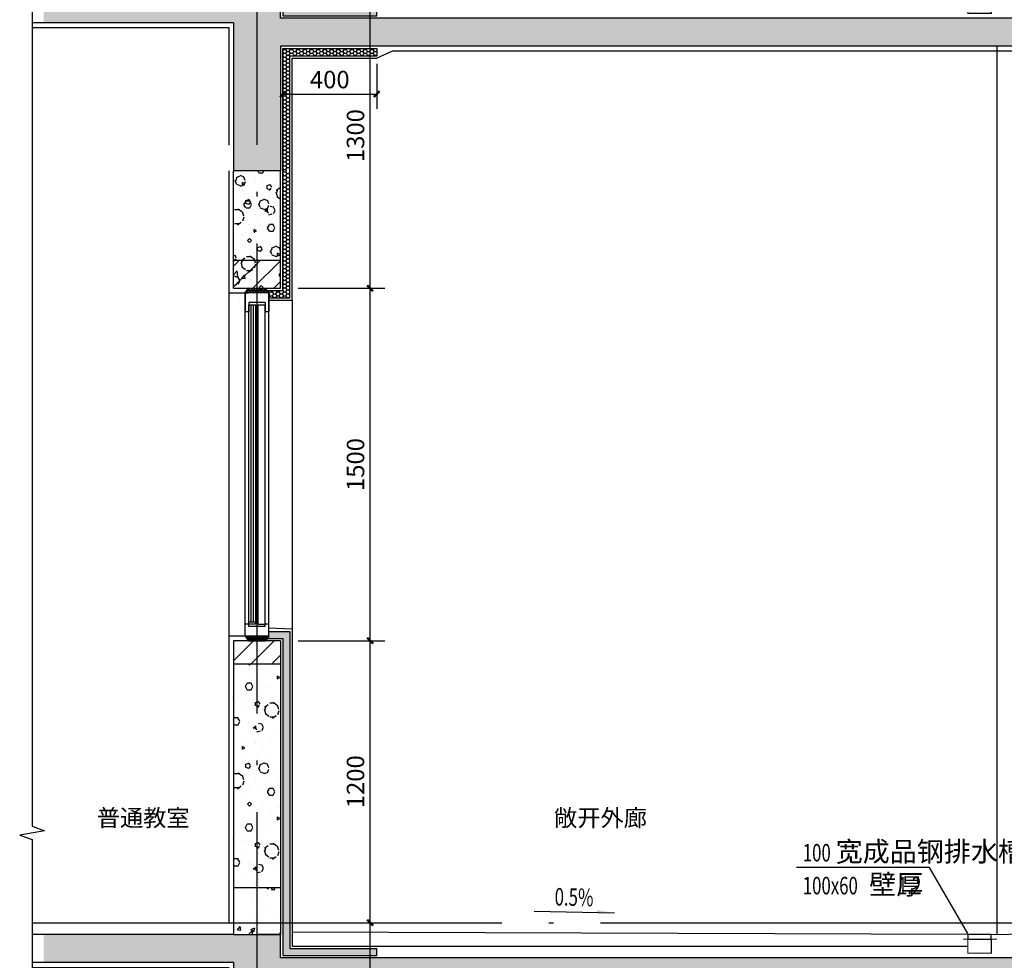
# Model space of a CAD drawing. Extents: x 177648 to 757784, y -124916 to 891471.
# Drawn here: x 642850 to 647042, y -111320 to -107317 of the extents above; entities that cross this region are included whole.
import ezdxf

# ---------------------------------------------------------------- set-up
doc = ezdxf.new("R2010")
doc.units = 0
doc.header["$LTSCALE"] = 1000
doc.header["$MEASUREMENT"] = 0
doc.linetypes.add('DOTE', pattern=[2.42, 2, -0.2, 0.02, -0.2])
for name, color, linetype in [('A_SCOLU_CONC', 2, 'Continuous'), ('A_WALL_1', 2, 'Continuous'), ('DIM_LEAD', 3, 'Continuous'), ('DIM_SYMB', 3, 'Continuous'), ('DOTE', 1, 'DOTE'), ('PUB_DIM', 3, 'Continuous'), ('PUB_HATCH', 8, 'Continuous'), ('PUB_TEXT', 7, 'Continuous'), ('WINDOW', 4, 'Continuous'), ('剖面实体', 2, 'Continuous'), ('填充', 250, 'Continuous'), ('看线', 8, 'Continuous'), ('防水', 201, 'Continuous')]:
    doc.layers.add(name, color=color, linetype=linetype)
doc.styles.add('_TCH_DIM', font='SIMPLEX', dxfattribs={"bigfont": 'GBCBIG'})
doc.styles.add('_TCH_DIM_T3', font='SIMPLEX', dxfattribs={"width": 0.705882, "bigfont": 'GBCBIG'})
doc.styles.get("Standard").update_dxf_attribs({"font": 'gbenor.shx', "bigfont": 'gbcbig.shx'})
doc.dimstyles.new('_TCH_ARCH&&25', dxfattribs={"dimtxt": 74.375, "dimasz": 25, "dimexe": 62.5, "dimexo": 75, "dimgap": 25, "dimtad": 1, "dimdec": 0, "dimzin": 0, "dimdsep": 46, "dimtxsty": '_TCH_DIM_T3', "dimblk": 'ARCHTICK', "dimcen": 0.09, "dimclrt": 7, "dimazin": 2, "dimtfac": 1, "dimtdec": 0, "dimtix": 1, "dimtmove": 2, "dimatfit": 3, "dimfxl": 0, "dimtolj": 1, "dimtzin": 0, "dimarcsym": 0})
pattern_1 = [(45, (-14250.87, 12059.014), (-44.194174, 44.194174), []), (50, (-14250.87, 12059.01), (179.315046, -15.688034), [18.75, -206.25]), (355, (-14250.87, 12059.01), (-34.687833, 188.048033), [15, -165]), (100.4514, (-14235.92, 12057.7), (144.627345, 172.359886), [15.93505, -175.28553]), (46.1842, (-14250.87, 12109.01), (266.81026, -41.37975), [28.125, -309.375]), (96.6356, (-14228.63, 12105.57), (233.66568, 243.52947), [23.90257, -262.92825]), (351.1842, (-14250.87, 12109.01), (233.66549, 243.52965), [22.5, -247.5]), (21, (-14225.87, 12096.51), (149.226763, -100.654723), [18.75, -206.25]), (326, (-14225.87, 12096.51), (60.828833, 181.28751), [15, -165]), (71.4514, (-14213.43, 12088.13), (210.055657, 80.632624), [15.93505, -175.28553]), (37.5, (-14250.87, 12059.014), (3.039964, 83.2234635), [0, -163, 0, -167.5, 0, -165.625]), (7.5, (-14250.87, 12059.01), (65.767384, 98.602928), [0, -95.5, 0, -159.25, 0, -63.125]), (327.5, (-14306.62, 12059.014), (133.455609, -5.638718), [0, -62.5, 0, -195, 0, -258.75]), (317.5, (-14331.62, 12059.01), (145.796542, 25.026246), [0, -81.25, 0, -129.5, 0, -183.75])]
pattern_2 = [(0, (-10806.87, 15967.5), (150, 300), [0, -300]), (0, (-10982.37, 15927), (150, 300), [0, -300]), (0, (-10884.87, 15924), (150, 300), [0, -300]), (0, (-10778.37, 16012.5), (150, 300), [0, -300]), (0, (-10902.87, 15909), (150, 300), [0, -300]), (0, (-10748.37, 16201.5), (150, 300), [0, -300]), (0, (-10839.87, 16177.5), (150, 300), [0, -300]), (0, (-10791.87, 16140), (150, 300), [0, -300]), (0, (-11036.37, 16134), (150, 300), [0, -300]), (0, (-10889.37, 16120.5), (150, 300), [0, -300]), (0, (-10946.37, 16044), (150, 300), [0, -300]), (0, (-10943.37, 15931.5), (150, 300), [0, -300]), (0, (-10830.87, 15919.5), (150, 300), [0, -300]), (0, (-10748.37, 16051.5), (150, 300), [0, -300]), (0, (-11028.87, 16005), (150, 300), [0, -300]), (0, (-11003.37, 16056), (150, 300), [0, -300]), (0, (-10886.37, 16035), (150, 300), [0, -300]), (0, (-10928.37, 15991.5), (150, 300), [0, -300]), (0, (-10952.37, 16090.5), (150, 300), [0, -300]), (0, (-10914.87, 16203), (150, 300), [0, -300]), (0, (-11016.87, 15942), (150, 300), [0, -300]), (0, (-10851.87, 16141.5), (150, 300), [0, -300]), (0, (-10991.37, 16146), (150, 300), [0, -300]), (0, (-11015.37, 16185), (150, 300), [0, -300]), (130.601294, (-10766.796, 16107.586), (-749.9999917, 900.00000393), [13.17078, -5518.5555]), (18.434949, (-10788.225, 16113.3), (749.9999972, 299.9999978), [13.55262, -1883.81395]), (90, (-10788.22, 16100.44), (150, 300), [12.85714, -587.14283]), (161.565051, (-10775.368, 16096.157), (-750.0000038, 299.9999776), [13.55262, -1883.81395]), (53.130102, (-10775.37, 16096.16), (150.0000003, 300), [14.28571, -1485.71425]), (135, (-10763.94, 15943.3), (-150.000018, 299.99998), [12.12183, -836.4063]), (45, (-10781.08, 15943.3), (149.999999, 299.999999), [12.12183, -836.4063]), (135, (-10772.51, 15934.73), (-150.000018, 299.99998), [12.12183, -836.4063]), (45, (-10772.51, 15934.73), (149.999999, 299.999999), [12.12183, -836.4063]), (116.56505, (-10908.22, 16144.73), (-3e-05, 599.99998), [15.97191, -319.43825]), (180, (-10915.37, 16159), (-150, 300), [17.14286, -282.85712]), (63.43495, (-10939.65, 16144.73), (1e-06, 600), [15.97191, -319.43825]), (116.56505, (-10932.5, 16130.44), (-3e-05, 599.99998), [15.97191, -319.43825]), (0, (-10932.5, 16130.44), (150, 300), [17.14286, -282.85712]), (63.43495, (-10915.37, 16130.44), (1e-06, 600), [15.97191, -319.43825]), (107.102728, (-10795.368, 16043.3), (-449.9999828, 1500.00000242), [19.43067, -8141.45125]), (143.972626, (-10801.082, 16061.871), (-2849.9999639, 2099.9999976), [19.43067, -4061.01]), (180, (-10816.8, 16073.3), (-150, 300), [18.57143, -281.42855]), (36.0273733, (-10851.082, 16061.871), (2849.99997894, 2099.99997736), [19.43067, -4061.01]), (71.565051, (-10856.796, 16044.73), (450.0000023, 1499.9999974), [18.07016, -1879.2964]), (107.102728, (-10851.082, 16026.157), (-449.9999828, 1500.00000242), [19.43067, -8141.45125]), (143.972626, (-10835.368, 16014.729), (-2849.9999639, 2099.9999976), [19.43067, -4061.01]), (0, (-10835.37, 16014.73), (150, 300), [18.57143, -281.42855]), (36.0273733, (-10816.796, 16014.729), (2849.99997894, 2099.99997736), [19.43067, -4061.01]), (71.565051, (-10801.08, 16026.157), (450.0000023, 1499.9999974), [18.07016, -1879.2964]), (150.255118, (-10792.51, 16183.3), (-450.000001, 299.9999963), [11.51751, -2407.1598]), (90, (-10802.51, 16177.59), (150, 300), [11.42857, -588.57137]), (29.744881, (-10802.51, 16177.586), (450.0000003, 299.9999986), [11.51751, -2407.1598]), (116.56505, (-10862.5, 15970.44), (-3e-05, 599.99998), [15.97191, -319.43825]), (168.690067, (-10869.653, 15984.73), (-1350.000001, 299.9999925), [14.56863, -3044.84275]), (41.185925, (-10895.368, 15977.586), (3749.99997728, 3299.99997114), [15.18592, -6362.901]), (90, (-10895.37, 15963.3), (150, 300), [14.28571, -585.71425]), (138.814074, (-10883.939, 15953.3), (-3749.99993335, 3300.00002102), [15.18592, -6362.901]), (16.6992442, (-10883.939, 15953.3), (4949.99996276, 1499.9999843), [14.91473, -6249.26875]), (60.945396, (-10869.653, 15957.586), (149.9999996, 299.99999735), [14.70804, -6162.66975]), (109.983106, (-10988.225, 16096.157), (-750.00000282, 2099.99999444), [16.721, -7006.09875]), (155.556045, (-10993.939, 16111.871), (-1950.00000743, 899.9999813), [17.26149, -7232.56575]), (24.4439547, (-11025.368, 16111.871), (1950.00000097, 899.99999567), [17.26149, -7232.56575]), (70.0168934, (-11031.082, 16096.157), (750.00000226, 2099.9999948), [16.721, -7006.09875]), (109.983106, (-11025.368, 16080.443), (-750.00000282, 2099.99999444), [16.721, -7006.09875]), (160.016893, (-11009.653, 16074.729), (-750.0000004, 299.9999863), [16.721, -3494.68875]), (19.9831065, (-11009.653, 16074.729), (749.9999959, 299.9999995), [16.721, -3494.68875]), (70.0168934, (-10993.939, 16080.443), (750.00000226, 2099.9999948), [16.721, -7006.09875]), (122.005383, (-10876.796, 16069.014), (-150.0000201, 299.9999847), [13.47712, -2816.717]), (18.434949, (-10896.796, 16076.157), (749.9999972, 299.9999978), [13.55262, -1883.81395]), (90, (-10896.8, 16063.3), (150, 300), [12.85714, -587.14283]), (161.565051, (-10883.94, 16059.014), (-750.0000038, 299.9999776), [13.55262, -1883.81395]), (54.4623222, (-10883.939, 16059.014), (1049.9999985, 1499.99999775), [12.28904, -5149.10575]), (116.56505, (-10963.94, 15996.16), (-3e-05, 599.99998), [15.97191, -319.43825]), (180, (-10971.08, 16010.44), (-150, 300), [15.71429, -284.2857]), (59.0362434, (-10995.368, 15996.157), (150.0000005, 299.9999985), [16.65986, -3481.911]), (120.963756, (-10986.796, 15981.871), (-150.0000205, 299.9999862), [16.65986, -3481.911]), (0, (-10986.8, 15981.87), (150, 300), [15.71429, -284.2857]), (63.43495, (-10971.08, 15981.87), (1e-06, 600), [15.97191, -319.43825])]

# ---------------------------------------------------------------- blocks, each defined once
blk = doc.blocks.new('_ArchTick')
at = {"color": 0, "linetype": 'ByBlock', "const_width": 0.4}
blk.add_lwpolyline([(-0.5, -0.5), (0.5, 0.5)], dxfattribs=at)
blk = doc.blocks.new('*D4088')
at = {"layer": 'Defpoints', "color": 0}
for p in [(633114.9, -91101.1), (633496.5, -91101.1), (633114.9, -92401.1)]:
    blk.add_point(p, dxfattribs=at)
at = {"layer": 'PUB_DIM', "color": 0, "lineweight": -2}
for p, q in [((633189.9, -91101.1), (633559, -91101.1)), ((633496.5, -92401.1), (633496.5, -91101.1)), ((633189.9, -92401.1), (633559, -92401.1))]:
    blk.add_line(p, q, dxfattribs=at)
at = {"layer": 'PUB_DIM', "color": 0, "lineweight": -2, "xscale": 25, "yscale": 25, "zscale": 25}
for p, rotation in [((633496.5, -91101.1), 90), ((633496.5, -92401.1), 270)]:
    blk.add_blockref('_ArchTick', p, dxfattribs=dict(at, rotation=rotation))
at = {"layer": 'PUB_DIM', "color": 7, "insert": (633434.4, -91751.1), "char_height": 74.38, "attachment_point": 5, "rotation": 90, "style": '_TCH_DIM_T3'}
blk.add_mtext('\\A1;1300', dxfattribs=at)
blk = doc.blocks.new('*D4089')
at = {"layer": 'Defpoints', "color": 0}
for p in [(633114.9, -92401.1), (633496.5, -92401.1), (633114.9, -93901.1)]:
    blk.add_point(p, dxfattribs=at)
at = {"layer": 'PUB_DIM', "color": 0, "lineweight": -2}
for p, q in [((633189.9, -92401.1), (633559, -92401.1)), ((633496.5, -93901.1), (633496.5, -92401.1)), ((633189.9, -93901.1), (633559, -93901.1))]:
    blk.add_line(p, q, dxfattribs=at)
at = {"layer": 'PUB_DIM', "color": 0, "lineweight": -2, "xscale": 25, "yscale": 25, "zscale": 25}
for p, rotation in [((633496.5, -92401.1), 90), ((633496.5, -93901.1), 270)]:
    blk.add_blockref('_ArchTick', p, dxfattribs=dict(at, rotation=rotation))
at = {"layer": 'PUB_DIM', "color": 7, "insert": (633434.4, -93151.1), "char_height": 74.38, "attachment_point": 5, "rotation": 90, "style": '_TCH_DIM_T3'}
blk.add_mtext('\\A1;1500', dxfattribs=at)
blk = doc.blocks.new('*D4090')
at = {"layer": 'Defpoints', "color": 0}
for p in [(633114.9, -93901.1), (633496.5, -93901.1), (633114.9, -95101.1)]:
    blk.add_point(p, dxfattribs=at)
at = {"layer": 'PUB_DIM', "color": 0, "lineweight": -2}
for p, q in [((633189.9, -93901.1), (633559, -93901.1)), ((633496.5, -95101.1), (633496.5, -93901.1)), ((633189.9, -95101.1), (633559, -95101.1))]:
    blk.add_line(p, q, dxfattribs=at)
at = {"layer": 'PUB_DIM', "color": 0, "lineweight": -2, "xscale": 25, "yscale": 25, "zscale": 25}
for p, rotation in [((633496.5, -93901.1), 90), ((633496.5, -95101.1), 270)]:
    blk.add_blockref('_ArchTick', p, dxfattribs=dict(at, rotation=rotation))
at = {"layer": 'PUB_DIM', "color": 7, "insert": (633434.4, -94501.1), "char_height": 74.38, "attachment_point": 5, "rotation": 90, "style": '_TCH_DIM_T3'}
blk.add_mtext('\\A1;1200', dxfattribs=at)
blk = doc.blocks.new('*D4091')
at = {"layer": 'Defpoints', "color": 0}
for p in [(633124.9, -95371.1), (633524.9, -95371.1), (633524.9, -95575)]:
    blk.add_point(p, dxfattribs=at)
at = {"layer": 'PUB_DIM', "color": 0, "lineweight": -2}
for p, q in [((633124.9, -95446.1), (633124.9, -95637.5)), ((633524.9, -95446.1), (633524.9, -95637.5)), ((633124.9, -95575), (633524.9, -95575))]:
    blk.add_line(p, q, dxfattribs=at)
at = {"layer": 'PUB_DIM', "color": 0, "lineweight": -2, "xscale": 25, "yscale": 25, "zscale": 25, "rotation": 180}
blk.add_blockref('_ArchTick', (633124.9, -95575), dxfattribs=at)
at = {"layer": 'PUB_DIM', "color": 0, "lineweight": -2, "xscale": 25, "yscale": 25, "zscale": 25}
blk.add_blockref('_ArchTick', (633524.9, -95575), dxfattribs=at)
at = {"layer": 'PUB_DIM', "color": 7, "insert": (633324.9, -95512.8), "char_height": 74.38, "attachment_point": 5, "style": '_TCH_DIM_T3'}
blk.add_mtext('\\A1;400', dxfattribs=at)
blk = doc.blocks.new('wl1')
h = blk.add_hatch()
h.set_pattern_fill('NET3,_O', color=8, scale=20)
h.set_pattern_definition([(0, (-2466440.448, -506827.465), (0, 10), []), (60, (-2466440.448, -506827.465), (-8.660254038, 5), []), (120, (-2466440.448, -506827.465), (-8.660254038, -5), [])])
h.paths.add_polyline_path([(633051.4, -92401.1), (632978.4, -92401.1), (632964.9, -92421.1), (633064.9, -92421.1)])
h = blk.add_hatch()
h.set_pattern_fill('NET3,_O', color=8, scale=20)
h.set_pattern_definition([(0, (-10640487.935, -352370.093), (0, 10), []), (60, (-10640487.935, -352370.093), (-8.660254038, 5), []), (120, (-10640487.935, -352370.093), (-8.660254038, -5), [])])
h.paths.add_polyline_path([(633051.4, -93901.1), (633064.9, -93881.1), (632964.9, -93881.1), (632978.4, -93901.1)])
at = {"layer": 'DIM_SYMB'}
blk.add_hatch(color=256, dxfattribs=at).paths.add_polyline_path([(634537.1, -95059.5), (634462.2, -95057.8), (634462.4, -95047.8)])
at = {"layer": 'PUB_HATCH'}
h = blk.add_hatch(dxfattribs=at)
h.set_pattern_fill('加气混凝土', color=256, scale=25, style=0)
h.set_pattern_definition(pattern_2)
h.paths.add_polyline_path([(633114.9, -91901.1), (633014.9, -91901.1), (633014.9, -92281.1), (633114.9, -92281.1)])
h.paths.add_polyline_path([(633014.9, -91901.1), (632914.9, -91901.1), (632914.9, -92281.1), (633014.9, -92281.1)])
h = blk.add_hatch(dxfattribs=at)
h.set_pattern_fill('加气混凝土', color=256, scale=25, style=0)
h.set_pattern_definition(pattern_2)
h.paths.add_polyline_path([(632914.9, -94951.1), (633114.9, -94951.1), (633114.9, -94001.1), (632914.9, -94001.1)])
h = blk.add_hatch(dxfattribs=at)
h.set_pattern_fill('混凝土', color=256, scale=25, style=0)
h.set_pattern_definition([(50, (-14250.87, 12059.01), (179.315046, -15.688034), [18.75, -206.25]), (355, (-14250.87, 12059.01), (-34.687833, 188.048033), [15, -165]), (100.4514, (-14235.92, 12057.7), (144.627345, 172.359886), [15.93505, -175.28553]), (46.1842, (-14250.87, 12109.01), (266.81026, -41.37975), [28.125, -309.375]), (96.6356, (-14228.63, 12105.57), (233.66568, 243.52947), [23.90257, -262.92825]), (351.1842, (-14250.87, 12109.01), (233.66549, 243.52965), [22.5, -247.5]), (21, (-14225.87, 12096.51), (149.226763, -100.654723), [18.75, -206.25]), (326, (-14225.87, 12096.51), (60.828833, 181.28751), [15, -165]), (71.4514, (-14213.43, 12088.13), (210.055657, 80.632624), [15.93505, -175.28553]), (37.5, (-14250.87, 12059.014), (3.039964, 83.2234635), [0, -163, 0, -167.5, 0, -165.625]), (7.5, (-14250.87, 12059.01), (65.767384, 98.602928), [0, -95.5, 0, -159.25, 0, -63.125]), (327.5, (-14306.62, 12059.014), (133.455609, -5.638718), [0, -62.5, 0, -195, 0, -258.75]), (317.5, (-14331.62, 12059.01), (145.796542, 25.026246), [0, -81.25, 0, -129.5, 0, -183.75])])
h.paths.add_polyline_path([(633114.9, -95151.1), (633114.9, -94951.1), (632914.9, -94951.1), (632914.9, -95151.1)])
h = blk.add_hatch(dxfattribs=at)
h.set_pattern_fill('加气混凝土', color=256, scale=25, style=0)
h.set_pattern_definition([(0, (-10756.87, 19967.5), (150, 300), [0, -300]), (0, (-10932.37, 19927), (150, 300), [0, -300]), (0, (-10834.87, 19924), (150, 300), [0, -300]), (0, (-10728.37, 20012.5), (150, 300), [0, -300]), (0, (-10852.87, 19909), (150, 300), [0, -300]), (0, (-10698.37, 20201.5), (150, 300), [0, -300]), (0, (-10789.87, 20177.5), (150, 300), [0, -300]), (0, (-10741.87, 20140), (150, 300), [0, -300]), (0, (-10986.37, 20134), (150, 300), [0, -300]), (0, (-10839.37, 20120.5), (150, 300), [0, -300]), (0, (-10896.37, 20044), (150, 300), [0, -300]), (0, (-10893.37, 19931.5), (150, 300), [0, -300]), (0, (-10780.87, 19919.5), (150, 300), [0, -300]), (0, (-10698.37, 20051.5), (150, 300), [0, -300]), (0, (-10978.87, 20005), (150, 300), [0, -300]), (0, (-10953.37, 20056), (150, 300), [0, -300]), (0, (-10836.37, 20035), (150, 300), [0, -300]), (0, (-10878.37, 19991.5), (150, 300), [0, -300]), (0, (-10902.37, 20090.5), (150, 300), [0, -300]), (0, (-10864.87, 20203), (150, 300), [0, -300]), (0, (-10966.87, 19942), (150, 300), [0, -300]), (0, (-10801.87, 20141.5), (150, 300), [0, -300]), (0, (-10941.37, 20146), (150, 300), [0, -300]), (0, (-10965.37, 20185), (150, 300), [0, -300]), (130.601294, (-10716.796, 20107.586), (-749.9999917, 900.00000393), [13.17078, -5518.5555]), (18.434949, (-10738.225, 20113.3), (749.9999972, 299.9999978), [13.55262, -1883.81395]), (90, (-10738.22, 20100.44), (150, 300), [12.85714, -587.14283]), (161.565051, (-10725.368, 20096.157), (-750.0000038, 299.9999776), [13.55262, -1883.81395]), (53.130102, (-10725.37, 20096.16), (150.0000003, 300), [14.28571, -1485.71425]), (135, (-10713.94, 19943.3), (-150.000018, 299.99998), [12.12183, -836.4063]), (45, (-10731.08, 19943.3), (149.999999, 299.999999), [12.12183, -836.4063]), (135, (-10722.51, 19934.73), (-150.000018, 299.99998), [12.12183, -836.4063]), (45, (-10722.51, 19934.73), (149.999999, 299.999999), [12.12183, -836.4063]), (116.56505, (-10858.22, 20144.73), (-3e-05, 599.99998), [15.97191, -319.43825]), (180, (-10865.37, 20159), (-150, 300), [17.14286, -282.85712]), (63.43495, (-10889.65, 20144.73), (1e-06, 600), [15.97191, -319.43825]), (116.56505, (-10882.5, 20130.44), (-3e-05, 599.99998), [15.97191, -319.43825]), (0, (-10882.5, 20130.44), (150, 300), [17.14286, -282.85712]), (63.43495, (-10865.37, 20130.44), (1e-06, 600), [15.97191, -319.43825]), (107.102728, (-10745.368, 20043.3), (-449.9999828, 1500.00000242), [19.43067, -8141.45125]), (143.972626, (-10751.082, 20061.871), (-2849.9999639, 2099.9999976), [19.43067, -4061.01]), (180, (-10766.8, 20073.3), (-150, 300), [18.57143, -281.42855]), (36.0273733, (-10801.082, 20061.871), (2849.99997894, 2099.99997736), [19.43067, -4061.01]), (71.565051, (-10806.796, 20044.73), (450.0000023, 1499.9999974), [18.07016, -1879.2964]), (107.102728, (-10801.082, 20026.157), (-449.9999828, 1500.00000242), [19.43067, -8141.45125]), (143.972626, (-10785.368, 20014.729), (-2849.9999639, 2099.9999976), [19.43067, -4061.01]), (0, (-10785.37, 20014.73), (150, 300), [18.57143, -281.42855]), (36.0273733, (-10766.796, 20014.729), (2849.99997894, 2099.99997736), [19.43067, -4061.01]), (71.565051, (-10751.08, 20026.157), (450.0000023, 1499.9999974), [18.07016, -1879.2964]), (150.255118, (-10742.51, 20183.3), (-450.000001, 299.9999963), [11.51751, -2407.1598]), (90, (-10752.51, 20177.59), (150, 300), [11.42857, -588.57137]), (29.744881, (-10752.51, 20177.586), (450.0000003, 299.9999986), [11.51751, -2407.1598]), (116.56505, (-10812.5, 19970.44), (-3e-05, 599.99998), [15.97191, -319.43825]), (168.690067, (-10819.653, 19984.73), (-1350.000001, 299.9999925), [14.56863, -3044.84275]), (41.185925, (-10845.368, 19977.586), (3749.99997728, 3299.99997114), [15.18592, -6362.901]), (90, (-10845.37, 19963.3), (150, 300), [14.28571, -585.71425]), (138.814074, (-10833.939, 19953.3), (-3749.99993335, 3300.00002102), [15.18592, -6362.901]), (16.6992442, (-10833.939, 19953.3), (4949.99996276, 1499.9999843), [14.91473, -6249.26875]), (60.945396, (-10819.653, 19957.586), (149.9999996, 299.99999735), [14.70804, -6162.66975]), (109.983106, (-10938.225, 20096.157), (-750.00000282, 2099.99999444), [16.721, -7006.09875]), (155.556045, (-10943.939, 20111.871), (-1950.00000743, 899.9999813), [17.26149, -7232.56575]), (24.4439547, (-10975.368, 20111.871), (1950.00000097, 899.99999567), [17.26149, -7232.56575]), (70.0168934, (-10981.082, 20096.157), (750.00000226, 2099.9999948), [16.721, -7006.09875]), (109.983106, (-10975.368, 20080.443), (-750.00000282, 2099.99999444), [16.721, -7006.09875]), (160.016893, (-10959.653, 20074.729), (-750.0000004, 299.9999863), [16.721, -3494.68875]), (19.9831065, (-10959.653, 20074.729), (749.9999959, 299.9999995), [16.721, -3494.68875]), (70.0168934, (-10943.939, 20080.443), (750.00000226, 2099.9999948), [16.721, -7006.09875]), (122.005383, (-10826.796, 20069.014), (-150.0000201, 299.9999847), [13.47712, -2816.717]), (18.434949, (-10846.796, 20076.157), (749.9999972, 299.9999978), [13.55262, -1883.81395]), (90, (-10846.8, 20063.3), (150, 300), [12.85714, -587.14283]), (161.565051, (-10833.94, 20059.014), (-750.0000038, 299.9999776), [13.55262, -1883.81395]), (54.4623222, (-10833.939, 20059.014), (1049.9999985, 1499.99999775), [12.28904, -5149.10575]), (116.56505, (-10913.94, 19996.16), (-3e-05, 599.99998), [15.97191, -319.43825]), (180, (-10921.08, 20010.44), (-150, 300), [15.71429, -284.2857]), (59.0362434, (-10945.368, 19996.157), (150.0000005, 299.9999985), [16.65986, -3481.911]), (120.963756, (-10936.796, 19981.871), (-150.0000205, 299.9999862), [16.65986, -3481.911]), (0, (-10936.8, 19981.87), (150, 300), [15.71429, -284.2857]), (63.43495, (-10921.08, 19981.87), (1e-06, 600), [15.97191, -319.43825])])
h.paths.add_polyline_path([(633114.9, -95901.1), (633014.9, -95901.1), (633014.9, -96481.1), (633114.9, -96481.1)])
h.paths.add_polyline_path([(633014.9, -95901.1), (632914.9, -95901.1), (632914.9, -96481.1), (633014.9, -96481.1)])
at = {"layer": '填充'}
h = blk.add_hatch(dxfattribs=at)
h.set_pattern_fill('HONEY', color=256, scale=6)
h.set_pattern_definition([(0, (-14250.868, 20059.014), (14.2875, 8.24889), [9.525, -19.05]), (120, (-14250.868, 20059.014), (-14.28749829, 8.24889296), [9.525, -19.05]), (60, (-14250.868, 20059.014), (1.71e-06, 16.49778296), [-19.05, 9.525])])
h.paths.add_polyline_path([(633154.9, -91901.1), (633124.9, -91901.1), (633124.9, -92411.1), (633058.1, -92411.1), (633064.9, -92421.1), (633064.9, -92441.1), (633154.9, -92441.1)])
h = blk.add_hatch(dxfattribs=at)
h.set_pattern_fill('钢筋混凝土', color=8, scale=25)
h.set_pattern_definition(pattern_1)
h.paths.add_polyline_path([(633114.9, -92281.1), (632914.9, -92281.1), (632914.9, -92401.1), (633114.9, -92401.1)])
h = blk.add_hatch(dxfattribs=at)
h.set_pattern_fill('HONEY', color=256, scale=6)
h.set_pattern_definition([(0, (-14250.868, 12059.014), (14.2875, 8.24889), [9.525, -19.05]), (120, (-14250.868, 12059.014), (-14.28749829, 8.24889296), [9.525, -19.05]), (60, (-14250.868, 12059.014), (1.71e-06, 16.49778296), [-19.05, 9.525])])
h.paths.add_polyline_path([(633154.9, -93861.1), (633064.9, -93861.1), (633064.9, -93881.1), (633058.1, -93891.1), (633124.9, -93891.1), (633124.9, -95241.1), (633524.9, -95241.1), (633524.9, -95211.1), (633154.9, -95211.1)])
h = blk.add_hatch(dxfattribs=at)
h.set_pattern_fill('钢筋混凝土', color=8, scale=25)
h.set_pattern_definition(pattern_1)
h.paths.add_polyline_path([(632914.9, -94001.1), (633114.9, -94001.1), (633114.9, -93901.1), (632914.9, -93901.1)])
h = blk.add_hatch(dxfattribs=at)
h.set_pattern_fill('钢筋混凝土', color=8, scale=25)
h.set_pattern_definition([(45, (0, 0), (-44.194174, 44.194174), []), (50, (0, 0), (179.315046, -15.688034), [18.75, -206.25]), (355, (0, 0), (-34.687833, 188.048033), [15, -165]), (100.4514, (14.94, -1.3), (144.627345, 172.359886), [15.93505, -175.28553]), (46.1842, (0, 50), (266.81026, -41.37975), [28.125, -309.375]), (96.6356, (22.23, 46.55), (233.66568, 243.52947), [23.90257, -262.92825]), (351.1842, (0, 50), (233.66549, 243.52965), [22.5, -247.5]), (21, (25, 37.5), (149.226763, -100.654723), [18.75, -206.25]), (326, (25, 37.5), (60.828833, 181.28751), [15, -165]), (71.4514, (37.44, 29.11), (210.055657, 80.632624), [15.93505, -175.28553]), (37.5, (0, 0), (3.039964, 83.2234635), [0, -163, 0, -167.5, 0, -165.625]), (7.5, (0, 0), (65.767384, 98.602928), [0, -95.5, 0, -159.25, 0, -63.125]), (327.5, (-55.75, 0), (133.455609, -5.638718), [0, -62.5, 0, -195, 0, -258.75]), (317.5, (-80.75, 0), (145.796542, 25.026246), [0, -81.25, 0, -129.5, 0, -183.75])])
h.paths.add_polyline_path([(636714.9, -95151.1), (636714.9, -95001.1), (636514.9, -95001.1), (636514.9, -95251.1), (633114.9, -95251.1), (633114.9, -95151.1), (632964.9, -95151.1), (632107.1, -95151.1), (632107.1, -95271.1), (632914.9, -95271.1), (632914.9, -95901.1), (633114.9, -95901.1), (633114.9, -95371.1), (636364.9, -95371.1), (636364.9, -95901.1), (636714.9, -95901.1), (636714.9, -95801.1), (637014.9, -95801.1), (637014.9, -95701.1), (636714.9, -95701.1), (636714.9, -95251.1), (637214.7, -95251.1), (637214.7, -95151.1)])
h = blk.add_hatch(dxfattribs=at)
h.set_pattern_fill('HONEY', color=256, scale=6)
h.set_pattern_definition([(0, (-14250.868, 16059.014), (14.2875, 8.24889), [9.525, -19.05]), (120, (-14250.868, 16059.014), (-14.28749829, 8.24889296), [9.525, -19.05]), (60, (-14250.868, 16059.014), (1.71e-06, 16.49778296), [-19.05, 9.525])])
h.paths.add_polyline_path([(633524.9, -95381.1), (633124.9, -95381.1), (633124.9, -95901.1), (633154.9, -95901.1), (633154.9, -95411.1), (633524.9, -95411.1)])
at = {"color": 8}
for p, q in [((632979.9, -92471.1), (633009.9, -92471.1)), ((633019.9, -92471.1), (633049.9, -92471.1)), ((632979.9, -93821.1), (633009.9, -93821.1)), ((633009.9, -93831.1), (632979.9, -93831.1)), ((633009.9, -93821.1), (633009.9, -93831.1)), ((633019.9, -93831.1), (633049.9, -93831.1)), ((633009.9, -93881.1), (632979.9, -93881.1)), ((633019.9, -93881.1), (633049.9, -93881.1))]:
    blk.add_line(p, q, dxfattribs=at)
at = {"color": 8, "elevation": 0}
for points in [[(632979.9, -93831.1), (632979.9, -92471.1)], [(632989.9, -93821.1), (632989.9, -92471.1)], [(632999.9, -93821.1), (632999.9, -92471.1)], [(633009.9, -93831.1), (633009.9, -92471.1)], [(633019.9, -93831.1), (633019.9, -92471.1)], [(633049.9, -93831.1), (633049.9, -92471.1)]]:
    blk.add_lwpolyline(points, dxfattribs=at)
at = {"layer": 'A_SCOLU_CONC'}
for p, q in [((632914.9, -92401.1), (632914.9, -91901.1)), ((633114.9, -92401.1), (633114.9, -91901.1)), ((632914.9, -92281.1), (633114.9, -92281.1)), ((632914.9, -92401.1), (633114.9, -92401.1)), ((632914.9, -93901.1), (632914.9, -94001.1)), ((633114.9, -93901.1), (632914.9, -93901.1)), ((633114.9, -93901.1), (633114.9, -94001.1)), ((633114.9, -94001.1), (632914.9, -94001.1)), ((632914.9, -94951.1), (633114.9, -94951.1)), ((632914.9, -95151.1), (633114.9, -95151.1)), ((633114.9, -95151.1), (633014.9, -95151.1)), ((633114.9, -95201.1), (633114.9, -95151.1)), ((633114.9, -95251.1), (633114.9, -95151.1)), ((632914.9, -95271.1), (632914.9, -95901.1)), ((633114.9, -95371.1), (633114.9, -95901.1)), ((633114.9, -95901.1), (632914.9, -95901.1))]:
    blk.add_line(p, q, dxfattribs=at)
at = {"layer": 'A_WALL_1'}
for p, q in [((632914.9, -94001.1), (632914.9, -95151.1)), ((633114.9, -94001.1), (633114.9, -95151.1))]:
    blk.add_line(p, q, dxfattribs=at)
at = {"layer": 'DIM_LEAD'}
for p, q in [((635877.7, -94866.8), (635312.5, -94866.8)), ((636041.3, -95146.9), (635877.7, -94866.8))]:
    blk.add_line(p, q, dxfattribs=at)
at = {"layer": 'DIM_SYMB'}
blk.add_lwpolyline([(634194.6, -95052), (634537.1, -95059.5)], dxfattribs=at)
at = {"layer": 'WINDOW'}
for p, q in [((632964.9, -92421.1), (632978.4, -92401.1)), ((632964.9, -92421.1), (632964.9, -92501.1)), ((633064.9, -92421.1), (632964.9, -92421.1)), ((633064.9, -92421.1), (633051.4, -92401.1)), ((633064.9, -92421.1), (633064.9, -92501.1)), ((633049.9, -92461.1), (632979.9, -92461.1)), ((632979.9, -92501.1), (632964.9, -92501.1)), ((633064.9, -92501.1), (633049.9, -92501.1)), ((632964.9, -93881.1), (632964.9, -93831.1)), ((632979.9, -93831.1), (632964.9, -93831.1)), ((632979.9, -93841.1), (632979.9, -93831.1)), ((633049.9, -93841.1), (632979.9, -93841.1)), ((633049.9, -93841.1), (633049.9, -93831.1)), ((633064.9, -93831.1), (633049.9, -93831.1)), ((633064.9, -93881.1), (633064.9, -93831.1)), ((633064.9, -93881.1), (632964.9, -93881.1)), ((632964.9, -93881.1), (632978.4, -93901.1)), ((633064.9, -93881.1), (633051.4, -93901.1))]:
    blk.add_line(p, q, dxfattribs=at)
at = {"layer": 'WINDOW', "elevation": 0}
for points in [[(632964.9, -93831.1), (632964.9, -92421.1)], [(632978.4, -92401.1), (633051.4, -92401.1)], [(633064.9, -93831.1), (633064.9, -92421.1)], [(632979.9, -92461.1), (632979.9, -92501.1)], [(633049.9, -92461.1), (633049.9, -92501.1)], [(632978.4, -93901.1), (633051.4, -93901.1)]]:
    blk.add_lwpolyline(points, dxfattribs=at)
at = {"layer": '剖面实体'}
for points in [[(632914.9, -95151.1), (632057.1, -95151.1)], [(632914.9, -95271.1), (632057.1, -95271.1)], [(636514.9, -95251.1), (633114.9, -95251.1)], [(636364.9, -95371.1), (633114.9, -95371.1)]]:
    blk.add_lwpolyline(points, dxfattribs=at)
at = {"layer": '看线'}
for p, q in [((632894.9, -92421.1), (632894.9, -93881.1)), ((633164.9, -92451.1), (633164.9, -93851.1)), ((632057.1, -95101.1), (632914.9, -95101.1)), ((636041.3, -95151.1), (633164.9, -95141.1)), ((636141.3, -95151.1), (636494.9, -95144.1)), ((633524.9, -95241.1), (633524.9, -95211.1)), ((633524.9, -95381.1), (633524.9, -95411.1)), ((633594.9, -95391.1), (633524.9, -95421.1))]:
    blk.add_line(p, q, dxfattribs=at)
for points in [[(632894.9, -91901.1), (632894.9, -92421.1), (632978.4, -92421.1)], [(632057.1, -95291.1), (632894.9, -95291.1), (632894.9, -95792.5)], [(633594.9, -95391.1), (636344.9, -95391.1), (636344.9, -95921.1), (636714.2, -95921.1)]]:
    blk.add_lwpolyline(points, dxfattribs=at)
at = {"layer": '看线', "elevation": 0}
for points in [[(633058.1, -92411.1), (633124.9, -92411.1), (633124.9, -91901.1)], [(633064.9, -92441.1), (633154.9, -92441.1), (633154.9, -91901.1)], [(633064.9, -92451.1), (633164.9, -92451.1), (633164.9, -91901.1)], [(633064.9, -93846.1), (633164.9, -93851.1), (633164.9, -95201.1), (636041.3, -95201.1)], [(632978.4, -93881.1), (632894.9, -93881.1), (632894.9, -95101.1)], [(633058.1, -93891.1), (633124.9, -93891.1), (633124.9, -95241.1), (633524.9, -95241.1)], [(633064.9, -93861.1), (633154.9, -93861.1), (633154.9, -95211.1), (633524.9, -95211.1)], [(633124.9, -95901.1), (633124.9, -95381.1), (633524.9, -95381.1)], [(633154.9, -95901.1), (633154.9, -95411.1), (633524.9, -95411.1)], [(633164.9, -95901.1), (633164.9, -95421.1), (633524.9, -95421.1)]]:
    blk.add_lwpolyline(points, dxfattribs=at)
at = {"layer": '防水'}
blk.add_lwpolyline([(636041.3, -95171.1), (636141.3, -95171.1), (636141.3, -95151.1), (636041.3, -95151.1)], close=True, dxfattribs=at)
at = {"layer": '防水', "const_width": 5}
blk.add_lwpolyline([(636165.1, -95171.1), (636141.3, -95171.1), (636141.3, -95231.1), (636041.3, -95231.1), (636041.3, -95171.1), (636020.7, -95171.1)], dxfattribs=at)
at = {"layer": 'PUB_TEXT'}
for s, p in [('普通教室', (632333.2, -94691.1)), ('敞开外廊', (634280.2, -94691.1))]:
    blk.add_text(s, height=72.34, dxfattribs=at).set_placement(p)
at = {"layer": 'PUB_TEXT', "style": '_TCH_DIM', "width": 0.705882}
for s, p in [('100', (635338.7, -94840.5)), ('100x60', (635338.7, -94980.5)), ('1.2', (635744.1, -94980.5))]:
    blk.add_text(s, height=74.38, dxfattribs=at).set_placement(p)
at = {"layer": 'PUB_TEXT', "style": '_TCH_DIM'}
for s, p in [('宽成品钢排水槽', (635478.7, -94840.5)), ('壁厚', (635621.2, -94980.5))]:
    blk.add_text(s, height=84.4, dxfattribs=at).set_placement(p)
at = {"layer": 'PUB_TEXT', "style": '_TCH_DIM', "width": 0.705882}
blk.add_text('0.5%', height=74.38, rotation=358.7455, dxfattribs=at).set_placement((634281.5, -95027.6))
at = {"layer": 'PUB_DIM'}
for p1, p2, distance, picture, middle in [((633114.9, -92401.1), (633114.9, -91101.1), -381.7, '*D4088', (633434.4, -91751.1)), ((633114.9, -93901.1), (633114.9, -92401.1), -381.7, '*D4089', (633434.4, -93151.1)), ((633114.9, -95101.1), (633114.9, -93901.1), -381.7, '*D4090', (633434.4, -94501.1)), ((633124.9, -95371.1), (633524.9, -95371.1), -203.8, '*D4091', (633324.9, -95512.8))]:
    dim = blk.add_aligned_dim(p1=p1, p2=p2, distance=distance, dimstyle='_TCH_ARCH&&25', dxfattribs=at)
    dim.commit()
    dim.dimension.update_dxf_attribs({"geometry": picture, "text_midpoint": middle})

msp = doc.modelspace()

# ---------------------------------------------------------------- linework, layer by layer
at = {"layer": 'DIM_SYMB'}
msp.add_lwpolyline([(642902.5, -100940.216), (642902.5, -110749.781), (642955, -110768.889), (642850, -110787.403), (642902.5, -110806.031), (642902.5, -120615.595)], dxfattribs=at)
at = {"layer": 'DOTE'}
msp.add_line((643860.236, -101010.068), (643860.236, -120823.084), dxfattribs=at)
msp.add_lwpolyline([(642902.5, -111160.151), (649300.345, -111160.151)], dxfattribs=at)
msp.add_lwpolyline([(642902.5, -111160.151), (649300.345, -111160.151)], dxfattribs=at)
at = {"layer": '看线'}
msp.add_line((647010.236, -107430.151), (647010.236, -111210.151), dxfattribs=at)

# ---------------------------------------------------------------- block references
at = {"layer": '剖面实体'}
for p in [(10845.368, -12059.014), (10845.368, -16059.014), (10845.368, -20059.014)]:
    msp.add_blockref('wl1', p, dxfattribs=at)

doc.saveas('drawing.dxf')
